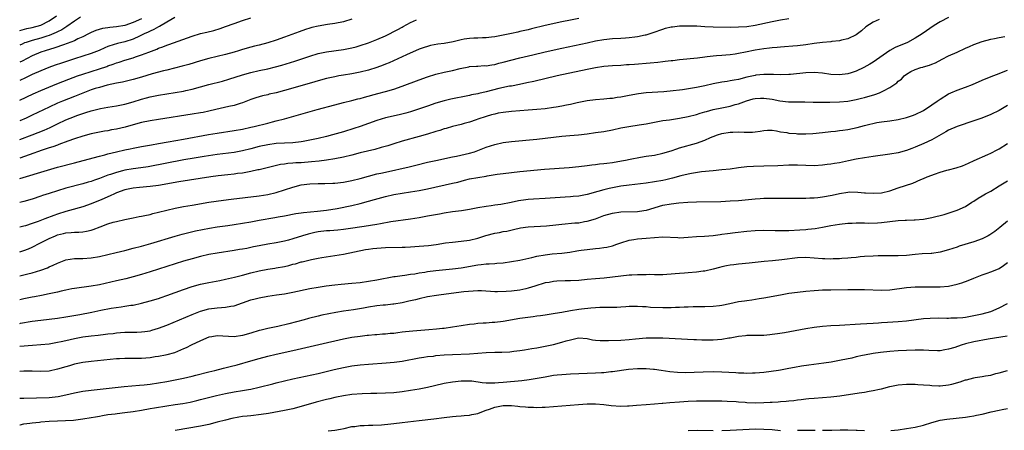
# Model space of a CAD drawing. Units: inches. Extents: x 2553000 to 2556000, y 1515000 to 1518000.
# Drawn here: x 2553000 to 2553234, y 1515899 to 1515996 of the extents above; entities that cross this region are included whole.
import ezdxf

# ---------------------------------------------------------------- set-up
doc = ezdxf.new("R2010")
doc.units = ezdxf.units.IN
doc.header["$MEASUREMENT"] = 0
doc.layers.add('LD25531515_2ft', color=112, linetype='Continuous')

msp = doc.modelspace()

# ---------------------------------------------------------------- linework, layer by layer
at = {"layer": 'LD25531515_2ft'}
for points, elevation in [([(2553000, 1515993.83), (2553001.72, 1515994.28), (2553003, 1515994.53), (2553005, 1515995.1), (2553007, 1515996.11), (2553008.72, 1515997.28)], 9482), ([(2553014.48, 1515997), (2553013, 1515996.02), (2553011.24, 1515994.76), (2553011, 1515994.63), (2553010.01, 1515993.99), (2553009, 1515993.51), (2553008.68, 1515993.32), (2553007, 1515992.64), (2553006.49, 1515992.49), (2553005, 1515992), (2553003, 1515991.46), (2553001.57, 1515991), (2553001.15, 1515990.85), (2553000.56, 1515990.56), (2553000, 1515990.3)], 9484), ([(2553221, 1515996.93), (2553219, 1515995.89), (2553217.52, 1515995), (2553214.69, 1515993), (2553213, 1515991.96), (2553211.23, 1515991), (2553208.24, 1515989.76), (2553207, 1515989.06), (2553203, 1515986.28), (2553202.21, 1515985.79), (2553200.82, 1515985), (2553199, 1515984.15), (2553197.79, 1515983.79), (2553197, 1515983.52), (2553195, 1515983.28), (2553193, 1515983.39), (2553191, 1515983.67), (2553189, 1515983.84), (2553187, 1515983.76), (2553183.39, 1515983.39), (2553183, 1515983.36), (2553181, 1515983.31), (2553179.34, 1515983.34), (2553177.35, 1515983.35), (2553177, 1515983.34), (2553175.16, 1515983.16), (2553175, 1515983.14), (2553173, 1515982.69), (2553171, 1515982.2), (2553169.98, 1515982.02), (2553169, 1515981.82), (2553168.28, 1515981.72), (2553167, 1515981.5), (2553165, 1515981.11), (2553163, 1515980.66), (2553161, 1515980.25), (2553160.08, 1515980.08), (2553157.71, 1515979.71), (2553157, 1515979.64), (2553155.45, 1515979.45), (2553153.25, 1515979.25), (2553149.03, 1515978.97), (2553147.24, 1515978.76), (2553145, 1515978.37), (2553143, 1515977.97), (2553142.15, 1515977.85), (2553141, 1515977.66), (2553140.39, 1515977.61), (2553139, 1515977.47), (2553137, 1515977.32), (2553135, 1515977.06), (2553132.6, 1515976.6), (2553131, 1515976.25), (2553130.07, 1515976.07), (2553129, 1515975.84), (2553127.62, 1515975.62), (2553127, 1515975.5), (2553125, 1515975.21), (2553123, 1515975), (2553121, 1515974.85), (2553117, 1515974.57), (2553115, 1515974.35), (2553113.86, 1515974.14), (2553113, 1515973.95), (2553112.27, 1515973.73), (2553111, 1515973.37), (2553109, 1515972.71), (2553108.59, 1515972.59), (2553107, 1515972.06), (2553105.71, 1515971.71), (2553105, 1515971.49), (2553103, 1515970.97), (2553101.48, 1515970.52), (2553101, 1515970.4), (2553099.93, 1515970.07), (2553099, 1515969.8), (2553097, 1515969.18), (2553095, 1515968.61), (2553091, 1515967.53), (2553089, 1515966.9), (2553087.57, 1515966.43), (2553086.01, 1515966.01), (2553084.45, 1515965.55), (2553081, 1515964.72), (2553079, 1515964.21), (2553077, 1515963.72), (2553075, 1515963.31), (2553073.02, 1515962.98), (2553071.27, 1515962.73), (2553069.45, 1515962.55), (2553067, 1515962.39), (2553065.68, 1515962.32), (2553065, 1515962.25), (2553063.82, 1515962.18), (2553063, 1515962.05), (2553062.08, 1515961.92), (2553060.44, 1515961.56), (2553057, 1515960.72), (2553056.67, 1515960.67), (2553055, 1515960.29), (2553054.16, 1515960.16), (2553053, 1515959.93), (2553051.79, 1515959.79), (2553051, 1515959.67), (2553049.52, 1515959.52), (2553047.25, 1515959.25), (2553045.46, 1515959), (2553037.82, 1515957.82), (2553033, 1515956.99), (2553031, 1515956.69), (2553028.5, 1515956.5), (2553027, 1515956.36), (2553025, 1515955.92), (2553023, 1515955.19), (2553022.55, 1515955), (2553021.5, 1515954.5), (2553021, 1515954.3), (2553020.1, 1515953.9), (2553019, 1515953.43), (2553017.92, 1515953), (2553017, 1515952.59), (2553015, 1515951.86), (2553011.82, 1515951), (2553011, 1515950.79), (2553009, 1515950.17), (2553008.14, 1515949.86), (2553005.98, 1515949), (2553004.39, 1515948.39), (2553003, 1515947.91), (2553001.41, 1515947.41), (2553001, 1515947.3), (2553000, 1515947.06)], 9502), ([(2553036.9, 1515996.9), (2553035, 1515995.76), (2553033.23, 1515994.77), (2553033, 1515994.68), (2553031.92, 1515994.08), (2553031, 1515993.68), (2553030.56, 1515993.44), (2553029.58, 1515993), (2553029, 1515992.71), (2553028.48, 1515992.48), (2553027, 1515991.79), (2553025, 1515991.15), (2553023.27, 1515990.73), (2553023, 1515990.66), (2553022.46, 1515990.46), (2553021, 1515990.01), (2553020.28, 1515989.72), (2553018.94, 1515989.06), (2553017, 1515988.34), (2553015, 1515987.74), (2553013, 1515987.12), (2553009.93, 1515986.07), (2553008.45, 1515985.55), (2553006.93, 1515985), (2553005, 1515984.24), (2553003, 1515983.38), (2553001.4, 1515982.6), (2553000, 1515981.96)], 9488), ([(2553000, 1515977.24), (2553003.24, 1515978.76), (2553005, 1515979.54), (2553008.85, 1515981.15), (2553011.73, 1515982.27), (2553013.72, 1515983), (2553015, 1515983.44), (2553019, 1515984.7), (2553020.72, 1515985.28), (2553021, 1515985.4), (2553022.2, 1515985.8), (2553023, 1515986.13), (2553023.68, 1515986.32), (2553025, 1515986.76), (2553027, 1515987.33), (2553027.52, 1515987.52), (2553029, 1515988), (2553030.7, 1515988.7), (2553032.59, 1515989.41), (2553033, 1515989.6), (2553034.04, 1515989.96), (2553035, 1515990.36), (2553035.48, 1515990.52), (2553041, 1515992.47), (2553043, 1515993.07), (2553044.56, 1515993.44), (2553046.16, 1515993.84), (2553047.7, 1515994.3), (2553049, 1515994.75), (2553051, 1515995.51), (2553053, 1515996.23), (2553055, 1515996.86)], 9490), ([(2553000, 1515958.65), (2553006.63, 1515960.63), (2553009, 1515961.29), (2553013, 1515962.37), (2553017.51, 1515963.51), (2553019, 1515963.92), (2553020.24, 1515964.24), (2553021, 1515964.46), (2553023, 1515964.97), (2553025, 1515965.44), (2553026.3, 1515965.7), (2553027, 1515965.87), (2553029, 1515966.25), (2553031.34, 1515966.66), (2553033, 1515966.93), (2553035.33, 1515967.33), (2553039, 1515968), (2553044.94, 1515969.06), (2553047, 1515969.4), (2553051, 1515970.02), (2553053, 1515970.39), (2553055, 1515970.81), (2553055.81, 1515971), (2553059, 1515971.81), (2553060.12, 1515972.12), (2553061, 1515972.32), (2553063, 1515972.85), (2553070.78, 1515975), (2553075, 1515976.15), (2553077, 1515976.66), (2553079, 1515977.15), (2553080.46, 1515977.54), (2553081, 1515977.67), (2553082.03, 1515977.97), (2553085.2, 1515978.8), (2553087, 1515979.28), (2553089, 1515979.89), (2553091, 1515980.58), (2553095, 1515982.1), (2553097, 1515982.81), (2553099, 1515983.42), (2553101, 1515983.88), (2553103, 1515984.31), (2553104.75, 1515984.75), (2553106.83, 1515985.17), (2553107, 1515985.22), (2553108.66, 1515985.34), (2553109, 1515985.35), (2553110.53, 1515985.47), (2553111, 1515985.43), (2553112.31, 1515985.69), (2553113, 1515985.76), (2553113.98, 1515986.02), (2553115, 1515986.25), (2553119, 1515987.31), (2553122.06, 1515988.06), (2553125, 1515988.72), (2553129, 1515989.61), (2553135, 1515990.91), (2553137, 1515991.33), (2553139, 1515991.68), (2553141, 1515991.88), (2553143, 1515992.01), (2553144.1, 1515992.1), (2553145, 1515992.16), (2553146.34, 1515992.34), (2553147, 1515992.4), (2553148.78, 1515992.78), (2553149, 1515992.81), (2553150.67, 1515993.33), (2553153, 1515994.16), (2553153.66, 1515994.34), (2553155, 1515994.67), (2553155.29, 1515994.71), (2553157, 1515994.91), (2553159, 1515994.96), (2553161.1, 1515994.9), (2553163, 1515994.79), (2553165, 1515994.71), (2553169, 1515994.65), (2553171, 1515994.66), (2553173, 1515994.78), (2553175, 1515995.1), (2553179, 1515995.98), (2553181, 1515996.36), (2553183, 1515996.69)], 9498), ([(2553133, 1515996.69), (2553131, 1515996.29), (2553129, 1515995.87), (2553125, 1515994.97), (2553121.79, 1515994.21), (2553121, 1515994.01), (2553120.16, 1515993.84), (2553119, 1515993.55), (2553118.54, 1515993.46), (2553117, 1515993.1), (2553115, 1515992.68), (2553113, 1515992.29), (2553112.22, 1515992.22), (2553111, 1515992.06), (2553110.09, 1515992.09), (2553109, 1515992.03), (2553108.02, 1515992.02), (2553107, 1515991.95), (2553105.73, 1515991.73), (2553105, 1515991.63), (2553103.16, 1515991.16), (2553101, 1515990.74), (2553099.45, 1515990.55), (2553097.76, 1515990.24), (2553097, 1515990.05), (2553096.21, 1515989.79), (2553095, 1515989.34), (2553092.02, 1515988.02), (2553087.87, 1515986.13), (2553087, 1515985.78), (2553086.45, 1515985.55), (2553084.98, 1515985.02), (2553083, 1515984.39), (2553081, 1515983.91), (2553079, 1515983.54), (2553077, 1515983.21), (2553075.89, 1515983), (2553075, 1515982.82), (2553073, 1515982.37), (2553071, 1515981.84), (2553069.39, 1515981.39), (2553063, 1515979.56), (2553061, 1515979.01), (2553059.36, 1515978.64), (2553059, 1515978.54), (2553057.74, 1515978.26), (2553057, 1515978.06), (2553056.2, 1515977.8), (2553055, 1515977.39), (2553053, 1515976.62), (2553052.48, 1515976.48), (2553051, 1515976.02), (2553049.73, 1515975.73), (2553046.66, 1515975), (2553045, 1515974.62), (2553043.66, 1515974.34), (2553043, 1515974.22), (2553041, 1515973.89), (2553033, 1515972.66), (2553031, 1515972.33), (2553029, 1515971.92), (2553027.56, 1515971.56), (2553025.13, 1515970.87), (2553023, 1515970.36), (2553021.84, 1515970.16), (2553021, 1515969.99), (2553020.14, 1515969.86), (2553019, 1515969.65), (2553017, 1515969.23), (2553015, 1515968.67), (2553013, 1515968.02), (2553011.49, 1515967.49), (2553009.32, 1515966.68), (2553009, 1515966.58), (2553007.86, 1515966.14), (2553007, 1515965.88), (2553005.33, 1515965.33), (2553002.28, 1515964.28), (2553000, 1515963.47)], 9496), ([(2553029, 1515996.59), (2553027, 1515995.7), (2553025, 1515995.04), (2553023, 1515994.69), (2553021.44, 1515994.56), (2553021, 1515994.48), (2553019.69, 1515994.31), (2553018.15, 1515993.85), (2553017, 1515993.35), (2553016.35, 1515993), (2553015, 1515992.32), (2553013.8, 1515991.8), (2553013, 1515991.4), (2553011.29, 1515990.71), (2553010.42, 1515990.42), (2553008.34, 1515989.66), (2553006.07, 1515989), (2553005, 1515988.64), (2553003, 1515987.83), (2553000.56, 1515986.56), (2553000, 1515986.26)], 9486), ([(2553079, 1515996.48), (2553077, 1515995.89), (2553075, 1515995.47), (2553073.23, 1515995.23), (2553071, 1515994.87), (2553069.5, 1515994.5), (2553069, 1515994.36), (2553067.96, 1515994.04), (2553066.48, 1515993.52), (2553063, 1515992.23), (2553061, 1515991.51), (2553059, 1515990.87), (2553057, 1515990.36), (2553055.89, 1515990.11), (2553055, 1515989.89), (2553053, 1515989.32), (2553052.03, 1515989), (2553051, 1515988.69), (2553049, 1515988.13), (2553045, 1515987.13), (2553043, 1515986.58), (2553040.23, 1515985.77), (2553038.67, 1515985.33), (2553035, 1515984.39), (2553034.21, 1515984.21), (2553031.48, 1515983.48), (2553029, 1515982.75), (2553027, 1515982.19), (2553024.44, 1515981.56), (2553023, 1515981.28), (2553020.78, 1515980.78), (2553019, 1515980.3), (2553017.99, 1515979.99), (2553017, 1515979.67), (2553015, 1515978.95), (2553013, 1515978.16), (2553010.18, 1515977), (2553009, 1515976.5), (2553007, 1515975.61), (2553003, 1515973.66), (2553001.55, 1515973), (2553000, 1515972.36)], 9492), ([(2553204.43, 1515996.43), (2553203, 1515995.82), (2553201.33, 1515994.67), (2553200.25, 1515993.75), (2553199.33, 1515993), (2553199, 1515992.77), (2553197, 1515991.81), (2553195.49, 1515991.49), (2553195, 1515991.36), (2553193.19, 1515991.19), (2553193, 1515991.16), (2553190.99, 1515990.99), (2553189, 1515990.72), (2553187, 1515990.41), (2553185, 1515990.17), (2553183.94, 1515990.06), (2553181.97, 1515989.97), (2553181, 1515989.86), (2553180.24, 1515989.76), (2553179, 1515989.69), (2553178.4, 1515989.6), (2553177, 1515989.48), (2553175, 1515989.17), (2553172.65, 1515988.65), (2553171, 1515988.31), (2553170.19, 1515988.19), (2553169, 1515988.05), (2553167.95, 1515987.95), (2553167, 1515987.91), (2553165.77, 1515987.77), (2553165, 1515987.72), (2553163.52, 1515987.52), (2553163, 1515987.48), (2553161.25, 1515987.25), (2553157, 1515986.85), (2553155.36, 1515986.64), (2553155, 1515986.61), (2553153.59, 1515986.41), (2553153, 1515986.36), (2553151.79, 1515986.21), (2553149.95, 1515986.05), (2553146.23, 1515985.77), (2553145, 1515985.65), (2553144.38, 1515985.62), (2553143, 1515985.49), (2553141, 1515985.38), (2553139, 1515985.24), (2553137, 1515984.97), (2553135, 1515984.58), (2553127.87, 1515983), (2553122.29, 1515981.71), (2553120.65, 1515981.35), (2553118.93, 1515981), (2553117, 1515980.62), (2553116.56, 1515980.56), (2553114.02, 1515980.02), (2553111, 1515979.25), (2553109.19, 1515978.81), (2553109, 1515978.76), (2553107.51, 1515978.49), (2553107, 1515978.34), (2553105.84, 1515978.16), (2553105, 1515977.96), (2553104.18, 1515977.82), (2553102.54, 1515977.46), (2553101, 1515977.08), (2553099, 1515976.5), (2553097, 1515975.83), (2553094.65, 1515975), (2553093, 1515974.47), (2553091.87, 1515974.13), (2553090.26, 1515973.74), (2553087, 1515973.04), (2553085, 1515972.44), (2553083, 1515971.69), (2553081.03, 1515970.97), (2553079.51, 1515970.49), (2553077, 1515969.74), (2553074.41, 1515969), (2553073, 1515968.64), (2553071, 1515968.17), (2553069, 1515967.73), (2553067.44, 1515967.44), (2553067, 1515967.35), (2553065, 1515967.1), (2553061, 1515966.91), (2553059, 1515966.65), (2553057, 1515966.2), (2553055, 1515965.69), (2553053, 1515965.19), (2553051, 1515964.82), (2553047, 1515964.36), (2553043.88, 1515963.88), (2553041.48, 1515963.48), (2553039.05, 1515963.05), (2553030.57, 1515961.43), (2553028.85, 1515961.15), (2553027, 1515960.89), (2553025, 1515960.57), (2553024.42, 1515960.42), (2553023, 1515960.09), (2553021.58, 1515959.58), (2553021, 1515959.39), (2553019, 1515958.6), (2553017.8, 1515958.2), (2553017, 1515957.91), (2553016.28, 1515957.73), (2553015, 1515957.35), (2553011, 1515956.31), (2553009, 1515955.73), (2553007, 1515955.08), (2553005.44, 1515954.56), (2553005, 1515954.39), (2553003, 1515953.73), (2553001, 1515953.17), (2553000, 1515952.93)], 9500), ([(2553000, 1515967.91), (2553002.98, 1515969.02), (2553004.43, 1515969.57), (2553005.85, 1515970.15), (2553007.23, 1515970.77), (2553009, 1515971.64), (2553011, 1515972.58), (2553013, 1515973.39), (2553013.62, 1515973.62), (2553015, 1515974.09), (2553015.71, 1515974.29), (2553017, 1515974.71), (2553019.25, 1515975.25), (2553021, 1515975.57), (2553023, 1515975.91), (2553025, 1515976.32), (2553027, 1515976.88), (2553029, 1515977.49), (2553030.2, 1515977.8), (2553031, 1515978.04), (2553031.81, 1515978.19), (2553033, 1515978.45), (2553035, 1515978.77), (2553037, 1515979.05), (2553039, 1515979.39), (2553039.52, 1515979.52), (2553041, 1515979.84), (2553045, 1515980.95), (2553048.22, 1515981.78), (2553049.77, 1515982.23), (2553053, 1515983.29), (2553055, 1515983.87), (2553057, 1515984.31), (2553059, 1515984.72), (2553060.83, 1515985.17), (2553062.39, 1515985.61), (2553065.46, 1515986.54), (2553066.89, 1515987), (2553069, 1515987.71), (2553071, 1515988.34), (2553073, 1515988.78), (2553077, 1515989.27), (2553079, 1515989.67), (2553080.05, 1515989.95), (2553081, 1515990.24), (2553083, 1515990.91), (2553085, 1515991.67), (2553087, 1515992.56), (2553089.94, 1515994.06), (2553091, 1515994.65), (2553091.23, 1515994.77), (2553093, 1515995.73), (2553094.39, 1515996.39)], 9494), ([(2553000, 1515941.19), (2553001, 1515941.47), (2553002.1, 1515941.9), (2553003, 1515942.29), (2553003.48, 1515942.52), (2553004.35, 1515943), (2553007, 1515944.35), (2553008.48, 1515945), (2553009, 1515945.2), (2553010.46, 1515945.54), (2553011, 1515945.68), (2553012.22, 1515945.78), (2553013, 1515945.87), (2553014.1, 1515945.9), (2553015, 1515945.98), (2553015.9, 1515946.1), (2553017, 1515946.36), (2553017.51, 1515946.49), (2553019.14, 1515947.14), (2553021, 1515947.82), (2553022.23, 1515948.23), (2553023, 1515948.44), (2553025, 1515948.89), (2553027, 1515949.26), (2553028.43, 1515949.57), (2553029, 1515949.65), (2553029.8, 1515949.8), (2553031, 1515950.09), (2553031.71, 1515950.29), (2553033, 1515950.59), (2553035, 1515951.11), (2553037, 1515951.57), (2553039, 1515951.96), (2553041, 1515952.31), (2553045, 1515952.99), (2553046.74, 1515953.26), (2553048.49, 1515953.51), (2553050.27, 1515953.73), (2553057, 1515954.47), (2553059, 1515954.8), (2553061, 1515955.32), (2553065, 1515956.57), (2553067, 1515957.11), (2553069, 1515957.38), (2553071, 1515957.41), (2553072.59, 1515957.41), (2553074.51, 1515957.49), (2553075, 1515957.54), (2553077, 1515957.78), (2553079, 1515958.14), (2553081, 1515958.64), (2553083, 1515959.22), (2553085, 1515959.72), (2553085.9, 1515959.9), (2553087, 1515960.15), (2553092.62, 1515961.38), (2553094.24, 1515961.76), (2553097, 1515962.47), (2553099, 1515962.92), (2553103, 1515963.76), (2553103.94, 1515963.94), (2553107, 1515964.65), (2553108.16, 1515965), (2553109, 1515965.28), (2553111, 1515966.04), (2553113, 1515966.7), (2553115, 1515967.15), (2553117, 1515967.42), (2553123, 1515967.97), (2553125, 1515968.2), (2553129, 1515968.68), (2553130.86, 1515968.86), (2553132.96, 1515969.04), (2553135, 1515969.28), (2553137, 1515969.54), (2553139, 1515969.82), (2553141, 1515970.21), (2553143, 1515970.64), (2553144.95, 1515971), (2553147.37, 1515971.37), (2553149, 1515971.65), (2553151, 1515972.03), (2553153, 1515972.38), (2553154.61, 1515972.61), (2553156.96, 1515972.96), (2553159, 1515973.35), (2553161, 1515973.87), (2553161.86, 1515974.14), (2553163, 1515974.45), (2553163.42, 1515974.58), (2553165, 1515975), (2553167, 1515975.46), (2553169, 1515975.86), (2553170.2, 1515976.2), (2553171, 1515976.39), (2553172.9, 1515977.1), (2553174.46, 1515977.54), (2553175, 1515977.65), (2553176.25, 1515977.75), (2553177, 1515977.76), (2553179, 1515977.52), (2553180.87, 1515977.13), (2553182.88, 1515976.88), (2553183, 1515976.85), (2553184.84, 1515976.84), (2553185, 1515976.82), (2553186.82, 1515976.82), (2553188.76, 1515976.76), (2553190.74, 1515976.74), (2553192.75, 1515976.75), (2553195, 1515976.84), (2553197, 1515977.05), (2553199, 1515977.42), (2553200.25, 1515977.75), (2553201, 1515977.92), (2553203.4, 1515978.6), (2553204.51, 1515979), (2553205, 1515979.2), (2553205.47, 1515979.47), (2553207, 1515980.24), (2553208.64, 1515981.36), (2553209, 1515981.74), (2553209.75, 1515982.25), (2553210.42, 1515983), (2553211, 1515983.47), (2553212.03, 1515984.03), (2553213, 1515984.53), (2553214.35, 1515985), (2553214.88, 1515985.12), (2553215, 1515985.16), (2553216.46, 1515985.54), (2553217, 1515985.79), (2553217.86, 1515986.14), (2553219.42, 1515987), (2553221, 1515987.77), (2553223, 1515988.7), (2553225, 1515989.6), (2553225.99, 1515990.01), (2553227, 1515990.45), (2553229, 1515991.17), (2553231, 1515991.74), (2553231.94, 1515991.94), (2553233, 1515992.19), (2553234.4, 1515992.4)], 9504), ([(2553000, 1515935.49), (2553001, 1515935.7), (2553001.95, 1515935.95), (2553003, 1515936.19), (2553005, 1515936.81), (2553006.58, 1515937.42), (2553007, 1515937.62), (2553007.97, 1515938.03), (2553009, 1515938.53), (2553011, 1515939.29), (2553013, 1515939.6), (2553013.59, 1515939.59), (2553015, 1515939.62), (2553017, 1515939.73), (2553019, 1515940.07), (2553021, 1515940.53), (2553022.97, 1515941), (2553025, 1515941.5), (2553027, 1515942.03), (2553029, 1515942.57), (2553031.19, 1515943.19), (2553037, 1515944.92), (2553038.62, 1515945.38), (2553040.22, 1515945.78), (2553041.84, 1515946.16), (2553043.48, 1515946.52), (2553045.15, 1515946.85), (2553047, 1515947.16), (2553049.48, 1515947.48), (2553051, 1515947.65), (2553053, 1515947.97), (2553055, 1515948.36), (2553057, 1515948.73), (2553060.67, 1515949.33), (2553061.5, 1515949.5), (2553063, 1515949.78), (2553065.73, 1515950.27), (2553067, 1515950.44), (2553067.49, 1515950.51), (2553070.83, 1515950.83), (2553073, 1515951.08), (2553075.51, 1515951.51), (2553079, 1515952.23), (2553081, 1515952.69), (2553083, 1515953.22), (2553084.4, 1515953.6), (2553087, 1515954.36), (2553089, 1515954.84), (2553091, 1515955.16), (2553093, 1515955.45), (2553095, 1515955.78), (2553097, 1515956.17), (2553103, 1515957.5), (2553104.21, 1515957.79), (2553105, 1515958.01), (2553105.8, 1515958.2), (2553107, 1515958.51), (2553109, 1515958.88), (2553111, 1515959.18), (2553111.23, 1515959.23), (2553113.62, 1515959.62), (2553115, 1515959.83), (2553117, 1515960.09), (2553119, 1515960.3), (2553124.84, 1515960.84), (2553130.74, 1515961.26), (2553133, 1515961.45), (2553135, 1515961.68), (2553136.15, 1515961.85), (2553137, 1515961.94), (2553137.92, 1515962.08), (2553139, 1515962.18), (2553139.7, 1515962.3), (2553141, 1515962.45), (2553143.17, 1515962.83), (2553144.09, 1515963), (2553145.24, 1515963.24), (2553147.69, 1515963.69), (2553149, 1515963.91), (2553151, 1515964.2), (2553153, 1515964.61), (2553155, 1515965.24), (2553156.3, 1515965.7), (2553157, 1515965.91), (2553161, 1515967.02), (2553163, 1515967.76), (2553164.38, 1515968.38), (2553165, 1515968.63), (2553166.04, 1515969), (2553167, 1515969.3), (2553169, 1515969.63), (2553169.67, 1515969.67), (2553171, 1515969.71), (2553172.35, 1515969.65), (2553173, 1515969.67), (2553174.33, 1515969.67), (2553175, 1515969.76), (2553176.13, 1515969.87), (2553177, 1515970.05), (2553177.9, 1515970.1), (2553179, 1515970.11), (2553180.02, 1515969.98), (2553181, 1515969.75), (2553182.47, 1515969.53), (2553183, 1515969.4), (2553184.71, 1515969.29), (2553185, 1515969.26), (2553187, 1515969.26), (2553188.67, 1515969.33), (2553191, 1515969.55), (2553193, 1515969.77), (2553194.08, 1515969.92), (2553195, 1515970), (2553195.85, 1515970.15), (2553197, 1515970.31), (2553199.23, 1515970.77), (2553201, 1515971.21), (2553201.31, 1515971.31), (2553203.92, 1515971.92), (2553205, 1515972.11), (2553207, 1515972.37), (2553209, 1515972.66), (2553211, 1515973.12), (2553212.4, 1515973.6), (2553213, 1515973.82), (2553215, 1515974.82), (2553217, 1515976.11), (2553218.25, 1515977), (2553219, 1515977.52), (2553221, 1515978.75), (2553221.54, 1515979), (2553223, 1515979.65), (2553225, 1515980.38), (2553226.64, 1515981), (2553229, 1515982.02), (2553231.12, 1515982.88), (2553233, 1515983.59), (2553233.97, 1515983.97), (2553235, 1515984.42)], 9506), ([(2553235, 1515976.01), (2553233, 1515974.82), (2553231, 1515973.82), (2553228.92, 1515973), (2553227, 1515972.32), (2553223, 1515970.97), (2553221, 1515970.12), (2553220.31, 1515969.69), (2553217, 1515967.8), (2553215.06, 1515966.94), (2553213, 1515966.07), (2553212.22, 1515965.78), (2553211, 1515965.29), (2553209, 1515964.73), (2553207, 1515964.39), (2553203, 1515963.86), (2553201, 1515963.55), (2553199, 1515963.2), (2553197.18, 1515962.82), (2553195, 1515962.39), (2553193.81, 1515962.19), (2553193, 1515962.03), (2553192.08, 1515961.92), (2553191, 1515961.76), (2553189, 1515961.63), (2553187, 1515961.68), (2553185, 1515961.77), (2553183, 1515961.77), (2553180.33, 1515961.67), (2553177, 1515961.52), (2553174.54, 1515961.46), (2553173, 1515961.4), (2553171, 1515961.19), (2553169, 1515960.87), (2553167, 1515960.65), (2553165, 1515960.48), (2553162.19, 1515960.19), (2553159.84, 1515959.84), (2553159, 1515959.67), (2553157.25, 1515959.25), (2553155.3, 1515958.7), (2553153.69, 1515958.31), (2553153, 1515958.17), (2553151, 1515957.81), (2553149, 1515957.54), (2553145, 1515957.07), (2553143, 1515956.78), (2553141, 1515956.43), (2553140.23, 1515956.23), (2553139, 1515955.95), (2553137.52, 1515955.52), (2553135, 1515954.83), (2553133, 1515954.46), (2553131.65, 1515954.35), (2553131, 1515954.26), (2553129.79, 1515954.21), (2553125, 1515953.86), (2553122.26, 1515953.74), (2553121, 1515953.66), (2553120.42, 1515953.58), (2553118.7, 1515953.3), (2553116.89, 1515952.89), (2553114.47, 1515952.47), (2553113, 1515952.27), (2553112.13, 1515952.13), (2553111, 1515951.99), (2553109, 1515951.62), (2553107, 1515951.23), (2553105.07, 1515950.93), (2553103, 1515950.68), (2553101, 1515950.4), (2553099.84, 1515950.16), (2553097, 1515949.64), (2553095, 1515949.29), (2553093, 1515948.96), (2553088.3, 1515948.3), (2553085.87, 1515947.87), (2553085, 1515947.69), (2553083.43, 1515947.43), (2553083, 1515947.34), (2553079.22, 1515946.78), (2553077, 1515946.48), (2553075.65, 1515946.35), (2553073.8, 1515946.2), (2553073, 1515946.15), (2553071, 1515945.91), (2553070.23, 1515945.77), (2553068.6, 1515945.4), (2553067.25, 1515945), (2553065, 1515944.28), (2553063.98, 1515943.98), (2553063, 1515943.72), (2553061, 1515943.31), (2553059, 1515942.98), (2553057, 1515942.63), (2553055.64, 1515942.36), (2553054.02, 1515942.02), (2553053, 1515941.83), (2553052.28, 1515941.72), (2553051, 1515941.49), (2553047, 1515940.9), (2553045, 1515940.52), (2553043, 1515940.07), (2553041, 1515939.56), (2553039, 1515938.99), (2553031, 1515936.44), (2553029, 1515935.81), (2553027, 1515935.23), (2553025.22, 1515934.78), (2553023, 1515934.29), (2553019, 1515933.36), (2553016.99, 1515932.99), (2553013, 1515932.48), (2553012.37, 1515932.37), (2553011, 1515932.1), (2553009.85, 1515931.85), (2553009, 1515931.63), (2553007, 1515931.17), (2553005.2, 1515930.8), (2553003.52, 1515930.48), (2553003, 1515930.4), (2553001, 1515930.01), (2553000, 1515929.78)], 9508), ([(2553000, 1515924.16), (2553000.2, 1515924.2), (2553003, 1515924.67), (2553005, 1515924.93), (2553007, 1515925.15), (2553009, 1515925.4), (2553011, 1515925.7), (2553014.28, 1515926.28), (2553017.16, 1515926.84), (2553019.28, 1515927.28), (2553021.76, 1515927.76), (2553024.12, 1515928.12), (2553025, 1515928.23), (2553026.47, 1515928.47), (2553027, 1515928.54), (2553029, 1515928.98), (2553031, 1515929.53), (2553033, 1515930.13), (2553033.65, 1515930.35), (2553035, 1515930.78), (2553037, 1515931.48), (2553039, 1515932.23), (2553041, 1515932.95), (2553043, 1515933.53), (2553045, 1515933.93), (2553047.63, 1515934.37), (2553049, 1515934.65), (2553051.14, 1515935.14), (2553053, 1515935.62), (2553055, 1515936.16), (2553057, 1515936.67), (2553059, 1515937.07), (2553060.66, 1515937.34), (2553061, 1515937.38), (2553063, 1515937.74), (2553064.03, 1515937.97), (2553065, 1515938.22), (2553065.64, 1515938.36), (2553067, 1515938.78), (2553067.18, 1515938.82), (2553069.4, 1515939.4), (2553071, 1515939.71), (2553071.86, 1515939.86), (2553075, 1515940.31), (2553077, 1515940.64), (2553082.27, 1515941.73), (2553083, 1515941.85), (2553084.02, 1515941.98), (2553085, 1515942.08), (2553087, 1515942.19), (2553091, 1515942.27), (2553091.71, 1515942.29), (2553093, 1515942.35), (2553095, 1515942.5), (2553097.27, 1515942.73), (2553099.04, 1515942.96), (2553101.29, 1515943.29), (2553103, 1515943.5), (2553105, 1515943.7), (2553107, 1515943.99), (2553109, 1515944.47), (2553110.92, 1515945.08), (2553113, 1515945.62), (2553114.18, 1515945.82), (2553115, 1515945.99), (2553115.87, 1515946.13), (2553117.5, 1515946.5), (2553119.12, 1515946.88), (2553121, 1515947.16), (2553125.36, 1515947.36), (2553127.58, 1515947.58), (2553129, 1515947.77), (2553132.07, 1515948.07), (2553133, 1515948.12), (2553134.37, 1515948.37), (2553135, 1515948.45), (2553137, 1515949.07), (2553139, 1515949.79), (2553141, 1515950.4), (2553143, 1515950.7), (2553147, 1515950.77), (2553148.49, 1515951), (2553149, 1515951.08), (2553149.11, 1515951.11), (2553153, 1515952.25), (2553155, 1515952.64), (2553156.84, 1515952.84), (2553158.97, 1515952.97), (2553161, 1515953.04), (2553166.83, 1515953.17), (2553169, 1515953.28), (2553171, 1515953.43), (2553175, 1515953.82), (2553176.12, 1515953.88), (2553177, 1515953.94), (2553179, 1515953.98), (2553183, 1515953.94), (2553184.05, 1515953.95), (2553185, 1515953.93), (2553186.06, 1515953.94), (2553187, 1515953.92), (2553188.01, 1515953.99), (2553189, 1515954), (2553189.88, 1515954.12), (2553191, 1515954.24), (2553193.3, 1515954.7), (2553195, 1515955.09), (2553197, 1515955.39), (2553197.42, 1515955.42), (2553199.4, 1515955.4), (2553201, 1515955.25), (2553201.25, 1515955.25), (2553203, 1515955.11), (2553205, 1515955.23), (2553207, 1515955.7), (2553209, 1515956.4), (2553212.47, 1515957.53), (2553214.35, 1515958.35), (2553215, 1515958.61), (2553215.89, 1515959), (2553217, 1515959.45), (2553217.66, 1515959.66), (2553219, 1515960.16), (2553220.59, 1515960.59), (2553221, 1515960.72), (2553222.81, 1515961.19), (2553224.33, 1515961.67), (2553225, 1515961.98), (2553225.72, 1515962.28), (2553227.08, 1515962.92), (2553230.34, 1515964.34), (2553231, 1515964.64), (2553232.54, 1515965.46), (2553233, 1515965.69), (2553235, 1515966.97)], 9510), ([(2553000, 1515918.74), (2553003.03, 1515919.03), (2553005, 1515919.16), (2553007, 1515919.34), (2553009, 1515919.67), (2553009.85, 1515919.85), (2553011, 1515920.14), (2553013, 1515920.6), (2553015, 1515920.95), (2553017, 1515921.19), (2553018.64, 1515921.36), (2553020.42, 1515921.58), (2553021, 1515921.67), (2553022.2, 1515921.8), (2553023, 1515921.91), (2553024.02, 1515921.98), (2553025, 1515922.07), (2553025.93, 1515922.07), (2553027, 1515922.1), (2553027.9, 1515922.1), (2553029, 1515922.15), (2553029.76, 1515922.24), (2553031, 1515922.42), (2553031.46, 1515922.54), (2553033, 1515923), (2553035, 1515923.78), (2553041, 1515926.29), (2553043, 1515927.06), (2553045, 1515927.62), (2553047, 1515927.9), (2553047.99, 1515927.99), (2553049, 1515928.03), (2553050.26, 1515928.26), (2553051, 1515928.34), (2553055, 1515929.74), (2553055.98, 1515930.02), (2553057, 1515930.28), (2553059, 1515930.65), (2553061.07, 1515930.93), (2553063, 1515931.24), (2553065, 1515931.62), (2553069, 1515932.43), (2553071, 1515932.81), (2553072.88, 1515933.12), (2553075, 1515933.38), (2553076.47, 1515933.53), (2553079, 1515933.73), (2553081, 1515933.93), (2553083, 1515934.2), (2553085, 1515934.54), (2553089, 1515935.29), (2553089.33, 1515935.32), (2553091, 1515935.59), (2553091.65, 1515935.65), (2553093, 1515935.87), (2553093.99, 1515935.99), (2553095, 1515936.17), (2553096.37, 1515936.37), (2553097, 1515936.48), (2553099, 1515936.75), (2553103, 1515937.15), (2553105, 1515937.42), (2553109, 1515938.11), (2553109.82, 1515938.18), (2553111, 1515938.33), (2553111.66, 1515938.34), (2553113, 1515938.45), (2553113.54, 1515938.46), (2553115, 1515938.59), (2553117, 1515938.86), (2553119, 1515939.22), (2553121.87, 1515939.87), (2553123, 1515940.15), (2553125, 1515940.51), (2553126.7, 1515940.7), (2553129, 1515940.87), (2553130.88, 1515941.12), (2553132.56, 1515941.44), (2553133, 1515941.5), (2553133.56, 1515941.56), (2553135, 1515941.77), (2553137, 1515941.95), (2553137.95, 1515942.05), (2553139, 1515942.19), (2553139.69, 1515942.31), (2553141, 1515942.64), (2553142.09, 1515943), (2553143, 1515943.33), (2553145, 1515943.96), (2553146.11, 1515944.11), (2553147, 1515944.25), (2553149, 1515944.41), (2553151, 1515944.63), (2553153, 1515944.75), (2553156.58, 1515944.58), (2553157, 1515944.54), (2553159, 1515944.65), (2553161, 1515944.82), (2553162.92, 1515944.92), (2553165, 1515945.09), (2553166.67, 1515945.33), (2553167, 1515945.36), (2553168.42, 1515945.58), (2553170.2, 1515945.8), (2553173, 1515946.1), (2553175, 1515946.25), (2553177, 1515946.31), (2553179.73, 1515946.27), (2553181, 1515946.23), (2553183, 1515946.23), (2553185.62, 1515946.38), (2553187, 1515946.51), (2553187.46, 1515946.54), (2553189.25, 1515946.75), (2553191, 1515947.04), (2553193, 1515947.42), (2553195, 1515947.76), (2553197, 1515947.99), (2553198.02, 1515948.02), (2553199, 1515948.09), (2553200.05, 1515948.05), (2553201, 1515948.09), (2553202.04, 1515948.04), (2553204.1, 1515948.1), (2553205, 1515948.16), (2553207, 1515948.4), (2553209, 1515948.61), (2553210.69, 1515948.69), (2553211, 1515948.69), (2553212.77, 1515948.77), (2553213, 1515948.76), (2553215, 1515948.97), (2553217, 1515949.34), (2553219.9, 1515950.1), (2553222.8, 1515951), (2553223, 1515951.08), (2553225, 1515952), (2553226.53, 1515953), (2553227, 1515953.27), (2553228.05, 1515953.95), (2553229, 1515954.51), (2553229.8, 1515955), (2553231, 1515955.64), (2553233, 1515956.86), (2553235, 1515958.1)], 9512), ([(2553235, 1515948.51), (2553233.17, 1515947), (2553231.95, 1515946.05), (2553231, 1515945.35), (2553230.79, 1515945.21), (2553230.41, 1515945), (2553229, 1515944.28), (2553227, 1515943.56), (2553223.48, 1515942.52), (2553223, 1515942.33), (2553221.97, 1515941.97), (2553221, 1515941.66), (2553219, 1515941.07), (2553217, 1515940.8), (2553216.8, 1515940.8), (2553214.7, 1515940.7), (2553213, 1515940.56), (2553211, 1515940.35), (2553209, 1515940.22), (2553208.2, 1515940.2), (2553206.2, 1515940.2), (2553205, 1515940.23), (2553204.2, 1515940.2), (2553203, 1515940.19), (2553201, 1515940.04), (2553199.96, 1515939.96), (2553199, 1515939.86), (2553197.77, 1515939.77), (2553197, 1515939.69), (2553195.6, 1515939.6), (2553195, 1515939.54), (2553193.5, 1515939.5), (2553193, 1515939.46), (2553191.53, 1515939.53), (2553191, 1515939.54), (2553189, 1515939.71), (2553187, 1515939.81), (2553185, 1515939.73), (2553181.29, 1515939.29), (2553179.06, 1515939.06), (2553177.11, 1515938.89), (2553173.52, 1515938.48), (2553171, 1515938.25), (2553169.88, 1515938.12), (2553169, 1515938), (2553168.14, 1515937.86), (2553167, 1515937.59), (2553166.51, 1515937.49), (2553165, 1515937.06), (2553163, 1515936.58), (2553162.56, 1515936.56), (2553161, 1515936.37), (2553159, 1515936.23), (2553158.14, 1515936.14), (2553157, 1515936.06), (2553155.95, 1515935.95), (2553153, 1515935.73), (2553151.73, 1515935.73), (2553151, 1515935.68), (2553149.76, 1515935.76), (2553149, 1515935.71), (2553147.75, 1515935.75), (2553147, 1515935.7), (2553145.66, 1515935.66), (2553145, 1515935.62), (2553143, 1515935.41), (2553141, 1515935.15), (2553139.06, 1515934.94), (2553137, 1515934.79), (2553135, 1515934.62), (2553133, 1515934.41), (2553131, 1515934.27), (2553129.73, 1515934.27), (2553127.79, 1515934.21), (2553127, 1515934.14), (2553125.93, 1515933.93), (2553125, 1515933.78), (2553122.58, 1515933), (2553121, 1515932.51), (2553120.41, 1515932.41), (2553119, 1515932.09), (2553117, 1515931.86), (2553115.75, 1515931.75), (2553113.68, 1515931.68), (2553113, 1515931.7), (2553109.9, 1515931.9), (2553109, 1515931.91), (2553107.86, 1515931.86), (2553105.64, 1515931.64), (2553100.28, 1515931), (2553099.16, 1515930.84), (2553097, 1515930.46), (2553095, 1515930.03), (2553094.19, 1515929.81), (2553093, 1515929.55), (2553092.57, 1515929.43), (2553091, 1515929.1), (2553089, 1515928.74), (2553088.73, 1515928.73), (2553087, 1515928.53), (2553086.49, 1515928.49), (2553085, 1515928.31), (2553083, 1515928), (2553081.79, 1515927.79), (2553079.41, 1515927.41), (2553077, 1515927.07), (2553075.22, 1515926.78), (2553073.54, 1515926.46), (2553071.9, 1515926.1), (2553071, 1515925.88), (2553068.7, 1515925.3), (2553067.65, 1515925), (2553064.05, 1515924.05), (2553061.45, 1515923.45), (2553059.05, 1515922.95), (2553057.44, 1515922.56), (2553057, 1515922.45), (2553055, 1515921.84), (2553053, 1515921.28), (2553051, 1515921.01), (2553047, 1515921.21), (2553045.72, 1515921), (2553045, 1515920.87), (2553043, 1515920.06), (2553040.82, 1515919), (2553039.62, 1515918.38), (2553039, 1515918.11), (2553037.51, 1515917.51), (2553036.8, 1515917.2), (2553035, 1515916.71), (2553034.65, 1515916.65), (2553033, 1515916.31), (2553032.21, 1515916.21), (2553031, 1515916.02), (2553029, 1515915.86), (2553025.84, 1515915.84), (2553025, 1515915.86), (2553023.78, 1515915.78), (2553023, 1515915.75), (2553017, 1515915.1), (2553015, 1515914.85), (2553013, 1515914.46), (2553011.88, 1515914.12), (2553011, 1515913.88), (2553009, 1515913.25), (2553007, 1515912.83), (2553005, 1515912.74), (2553003, 1515912.78), (2553001, 1515912.8), (2553000, 1515912.77)], 9514), ([(2553000, 1515906.39), (2553001, 1515906.4), (2553007, 1515906.57), (2553009.18, 1515906.82), (2553011, 1515907.21), (2553013, 1515907.69), (2553015, 1515908.05), (2553017, 1515908.3), (2553024.84, 1515909.16), (2553028.48, 1515909.52), (2553029.6, 1515909.6), (2553031, 1515909.76), (2553033, 1515910.02), (2553035, 1515910.35), (2553037, 1515910.73), (2553039, 1515911.16), (2553041, 1515911.64), (2553041.88, 1515911.88), (2553045, 1515912.67), (2553046.43, 1515913), (2553048.49, 1515913.51), (2553050.11, 1515913.89), (2553051.7, 1515914.3), (2553055, 1515915.26), (2553057, 1515915.82), (2553059, 1515916.34), (2553061, 1515916.83), (2553065, 1515917.71), (2553071.14, 1515919.14), (2553077, 1515920.48), (2553079, 1515920.86), (2553081, 1515921.16), (2553082.66, 1515921.34), (2553083, 1515921.39), (2553084.49, 1515921.51), (2553085, 1515921.56), (2553086.34, 1515921.66), (2553087, 1515921.69), (2553088.17, 1515921.83), (2553089, 1515921.88), (2553089.96, 1515922.04), (2553091, 1515922.15), (2553091.75, 1515922.25), (2553093.56, 1515922.44), (2553097.3, 1515922.7), (2553099.15, 1515922.85), (2553100.62, 1515923), (2553101, 1515923.04), (2553103, 1515923.34), (2553105, 1515923.66), (2553107, 1515923.96), (2553108.08, 1515924.08), (2553109, 1515924.2), (2553110.27, 1515924.27), (2553111, 1515924.34), (2553112.43, 1515924.43), (2553113, 1515924.48), (2553115, 1515924.73), (2553119, 1515925.44), (2553122.15, 1515925.85), (2553123, 1515925.94), (2553123.93, 1515926.07), (2553125, 1515926.21), (2553126.42, 1515926.42), (2553127.41, 1515926.59), (2553129, 1515926.84), (2553131, 1515927.2), (2553133, 1515927.55), (2553133.64, 1515927.64), (2553135.89, 1515927.89), (2553137, 1515927.96), (2553138, 1515928), (2553140.02, 1515928.02), (2553141, 1515928), (2553142.06, 1515928.06), (2553143, 1515928.08), (2553144.17, 1515928.17), (2553145, 1515928.23), (2553146.24, 1515928.24), (2553147, 1515928.27), (2553148.17, 1515928.17), (2553149, 1515928.17), (2553150.07, 1515928.07), (2553153, 1515927.97), (2553153.98, 1515927.98), (2553155, 1515927.96), (2553156.01, 1515928.01), (2553157, 1515928.01), (2553158.1, 1515928.1), (2553159, 1515928.11), (2553160.19, 1515928.19), (2553163, 1515928.21), (2553165, 1515928.26), (2553166.46, 1515928.46), (2553167, 1515928.53), (2553168.93, 1515928.93), (2553171, 1515929.34), (2553172.45, 1515929.55), (2553173, 1515929.65), (2553174.2, 1515929.8), (2553175.93, 1515930.07), (2553177, 1515930.25), (2553181, 1515931), (2553183, 1515931.32), (2553185, 1515931.59), (2553187, 1515931.82), (2553189, 1515932.01), (2553190.07, 1515932.07), (2553191, 1515932.14), (2553192.15, 1515932.15), (2553193, 1515932.18), (2553197, 1515932.21), (2553198.25, 1515932.25), (2553200.26, 1515932.26), (2553201, 1515932.25), (2553205, 1515932.1), (2553207, 1515932.18), (2553211, 1515932.71), (2553213, 1515932.87), (2553215, 1515932.88), (2553217, 1515932.84), (2553219, 1515932.88), (2553220.94, 1515933.06), (2553223, 1515933.5), (2553224.15, 1515933.85), (2553225.62, 1515934.38), (2553227, 1515934.96), (2553229, 1515935.75), (2553230.14, 1515936.14), (2553231, 1515936.4), (2553232.87, 1515937.13), (2553233, 1515937.2), (2553234.07, 1515937.93), (2553235, 1515938.69)], 9516), ([(2553000, 1515900.08), (2553000.09, 1515900.09), (2553001, 1515900.28), (2553002.44, 1515900.44), (2553003, 1515900.53), (2553004.7, 1515900.7), (2553005, 1515900.74), (2553007, 1515900.9), (2553009, 1515901), (2553010.92, 1515901.08), (2553012.8, 1515901.2), (2553015, 1515901.47), (2553017, 1515901.79), (2553018.01, 1515901.99), (2553019, 1515902.15), (2553019.71, 1515902.29), (2553021, 1515902.48), (2553022.69, 1515902.69), (2553023.22, 1515902.78), (2553025, 1515902.95), (2553027, 1515903.2), (2553029, 1515903.55), (2553031, 1515903.93), (2553032.11, 1515904.11), (2553035, 1515904.53), (2553037, 1515904.85), (2553038.84, 1515905.16), (2553040.52, 1515905.48), (2553042.16, 1515905.84), (2553043, 1515906.04), (2553046.84, 1515907), (2553049, 1515907.48), (2553051, 1515907.86), (2553053, 1515908.19), (2553054.46, 1515908.46), (2553055, 1515908.54), (2553057, 1515908.97), (2553060.22, 1515909.78), (2553061, 1515910), (2553065, 1515910.96), (2553071, 1515912.24), (2553072.62, 1515912.62), (2553074.83, 1515913.17), (2553077, 1515913.7), (2553079, 1515914.07), (2553081, 1515914.31), (2553083, 1515914.48), (2553087.22, 1515914.78), (2553089.06, 1515914.94), (2553091, 1515915.2), (2553095, 1515915.96), (2553096.12, 1515916.12), (2553097, 1515916.27), (2553098.41, 1515916.41), (2553099, 1515916.5), (2553101, 1515916.66), (2553103, 1515916.77), (2553107, 1515916.95), (2553111, 1515917.22), (2553113, 1515917.3), (2553114.67, 1515917.33), (2553116.57, 1515917.43), (2553117.57, 1515917.57), (2553119, 1515917.74), (2553120.08, 1515917.92), (2553121, 1515918.04), (2553121.82, 1515918.18), (2553123, 1515918.35), (2553125, 1515918.72), (2553127, 1515919.15), (2553129, 1515919.68), (2553130, 1515920), (2553131, 1515920.28), (2553132.64, 1515920.64), (2553133, 1515920.7), (2553135, 1515920.57), (2553136.3, 1515920.3), (2553137, 1515920.21), (2553138.1, 1515920.1), (2553139, 1515920.07), (2553140.08, 1515920.08), (2553143, 1515920.21), (2553145, 1515920.33), (2553146.48, 1515920.48), (2553149, 1515920.7), (2553151, 1515920.77), (2553153, 1515920.7), (2553160.34, 1515920.34), (2553161, 1515920.35), (2553162.28, 1515920.28), (2553163, 1515920.3), (2553164.26, 1515920.26), (2553165, 1515920.28), (2553167, 1515920.39), (2553168.7, 1515920.7), (2553169, 1515920.73), (2553171, 1515921.15), (2553172.67, 1515921.33), (2553173, 1515921.35), (2553175, 1515921.36), (2553176.61, 1515921.39), (2553177, 1515921.4), (2553178.48, 1515921.52), (2553179, 1515921.58), (2553180.25, 1515921.75), (2553181.97, 1515922.03), (2553187, 1515922.93), (2553189, 1515923.25), (2553191, 1515923.49), (2553193, 1515923.65), (2553195, 1515923.78), (2553200.05, 1515924.05), (2553203, 1515924.26), (2553204.33, 1515924.33), (2553205, 1515924.38), (2553206.44, 1515924.44), (2553209, 1515924.6), (2553211, 1515924.8), (2553215, 1515925.32), (2553216.58, 1515925.42), (2553218.53, 1515925.47), (2553220.55, 1515925.45), (2553221, 1515925.45), (2553221.48, 1515925.48), (2553223, 1515925.49), (2553224.4, 1515925.6), (2553225, 1515925.68), (2553227, 1515926.04), (2553227.76, 1515926.24), (2553229, 1515926.48), (2553231, 1515927.01), (2553233, 1515927.85), (2553235, 1515928.9)], 9518), ([(2553234.88, 1515921.12), (2553230.39, 1515920.39), (2553227, 1515919.77), (2553225, 1515919.31), (2553223.94, 1515919), (2553222.46, 1515918.46), (2553221, 1515918.01), (2553220.12, 1515917.88), (2553219, 1515917.67), (2553218.35, 1515917.65), (2553216.31, 1515917.69), (2553215, 1515917.8), (2553213.84, 1515917.84), (2553213, 1515917.83), (2553211, 1515917.74), (2553209, 1515917.61), (2553207, 1515917.46), (2553204.75, 1515917.25), (2553203, 1515917), (2553201, 1515916.62), (2553200.51, 1515916.51), (2553199, 1515916.19), (2553197.94, 1515915.94), (2553195.42, 1515915.42), (2553193.02, 1515914.98), (2553191.28, 1515914.72), (2553187.73, 1515914.27), (2553185.99, 1515914.01), (2553184.29, 1515913.71), (2553183, 1515913.45), (2553182.61, 1515913.39), (2553181, 1515913.07), (2553180.51, 1515913), (2553178.74, 1515912.74), (2553177, 1515912.52), (2553175, 1515912.3), (2553174.3, 1515912.3), (2553173, 1515912.23), (2553172.3, 1515912.3), (2553171, 1515912.32), (2553170.4, 1515912.4), (2553167, 1515912.58), (2553165, 1515912.63), (2553162.58, 1515912.58), (2553160.48, 1515912.48), (2553158.41, 1515912.41), (2553156.47, 1515912.47), (2553154.66, 1515912.66), (2553152.58, 1515913), (2553151, 1515913.23), (2553150.77, 1515913.23), (2553149, 1515913.4), (2553147, 1515913.38), (2553144.82, 1515913.18), (2553141, 1515912.65), (2553140.63, 1515912.63), (2553139, 1515912.45), (2553138.43, 1515912.43), (2553137, 1515912.32), (2553135, 1515912.22), (2553133, 1515912.14), (2553131, 1515912.08), (2553130.01, 1515912.01), (2553129, 1515911.97), (2553127.83, 1515911.83), (2553127, 1515911.75), (2553125, 1515911.42), (2553122.63, 1515911), (2553121.22, 1515910.78), (2553119.45, 1515910.55), (2553115, 1515910.13), (2553113.94, 1515910.06), (2553113, 1515909.96), (2553112.01, 1515909.99), (2553111, 1515909.96), (2553110.05, 1515910.05), (2553107.6, 1515910.4), (2553107, 1515910.47), (2553105, 1515910.46), (2553103, 1515910.22), (2553101, 1515909.84), (2553098.69, 1515909.31), (2553097, 1515908.91), (2553095, 1515908.51), (2553093, 1515908.19), (2553091, 1515907.91), (2553089, 1515907.68), (2553087, 1515907.55), (2553085, 1515907.52), (2553083.51, 1515907.51), (2553081.46, 1515907.46), (2553079, 1515907.27), (2553077, 1515906.97), (2553075.39, 1515906.61), (2553075, 1515906.54), (2553073.77, 1515906.23), (2553073, 1515906.07), (2553070.55, 1515905.45), (2553067, 1515904.38), (2553065, 1515903.89), (2553063, 1515903.48), (2553060.46, 1515903), (2553059.22, 1515902.78), (2553057.48, 1515902.52), (2553055, 1515902.23), (2553054.11, 1515902.11), (2553053, 1515902), (2553052.11, 1515901.89), (2553050.44, 1515901.56), (2553049, 1515901.2), (2553047, 1515900.66), (2553045, 1515900.16), (2553043, 1515899.75), (2553037, 1515898.7)], 9520), ([(2553073.41, 1515898.59), (2553075, 1515898.76), (2553076.28, 1515899), (2553077.19, 1515899.19), (2553079, 1515899.62), (2553079.69, 1515899.69), (2553081, 1515899.9), (2553081.92, 1515899.92), (2553083, 1515899.99), (2553083.99, 1515899.99), (2553086.08, 1515900.08), (2553088.3, 1515900.3), (2553089, 1515900.4), (2553091, 1515900.63), (2553095, 1515901.05), (2553098.52, 1515901.48), (2553101, 1515901.83), (2553103, 1515902.06), (2553103.86, 1515902.14), (2553105, 1515902.2), (2553105.72, 1515902.28), (2553107, 1515902.35), (2553107.53, 1515902.47), (2553109, 1515902.77), (2553109.57, 1515903), (2553111, 1515903.54), (2553111.8, 1515903.8), (2553113, 1515904.25), (2553115, 1515904.63), (2553116.65, 1515904.65), (2553117, 1515904.64), (2553118.51, 1515904.51), (2553119, 1515904.44), (2553120.33, 1515904.33), (2553121, 1515904.24), (2553122.22, 1515904.22), (2553123, 1515904.18), (2553124.26, 1515904.26), (2553125, 1515904.28), (2553129, 1515904.57), (2553132.91, 1515904.91), (2553135, 1515905.04), (2553137, 1515905.05), (2553139, 1515904.9), (2553140.68, 1515904.68), (2553143, 1515904.51), (2553144.57, 1515904.57), (2553145, 1515904.56), (2553146.74, 1515904.74), (2553149, 1515904.92), (2553151, 1515905.04), (2553152.81, 1515905.19), (2553153, 1515905.19), (2553154.64, 1515905.36), (2553157, 1515905.55), (2553159, 1515905.65), (2553161, 1515905.73), (2553163, 1515905.77), (2553165, 1515905.78), (2553167, 1515905.74), (2553168.32, 1515905.68), (2553170.44, 1515905.56), (2553171, 1515905.5), (2553172.59, 1515905.41), (2553173, 1515905.36), (2553175, 1515905.31), (2553177, 1515905.37), (2553178.56, 1515905.44), (2553179, 1515905.47), (2553180.47, 1515905.53), (2553181, 1515905.58), (2553182.34, 1515905.66), (2553183, 1515905.74), (2553184.14, 1515905.86), (2553185, 1515905.99), (2553185.92, 1515906.08), (2553187, 1515906.23), (2553187.71, 1515906.29), (2553189, 1515906.42), (2553193, 1515906.69), (2553195.08, 1515906.92), (2553199.67, 1515907.67), (2553201, 1515907.84), (2553202.06, 1515908.06), (2553203, 1515908.18), (2553204.56, 1515908.56), (2553205, 1515908.63), (2553207, 1515909.13), (2553209, 1515909.53), (2553211, 1515909.73), (2553212.24, 1515909.76), (2553213, 1515909.75), (2553213.66, 1515909.66), (2553215, 1515909.59), (2553216.55, 1515909.45), (2553217, 1515909.37), (2553218.67, 1515909.33), (2553219, 1515909.3), (2553221, 1515909.53), (2553221.74, 1515909.74), (2553223.76, 1515910.24), (2553225, 1515910.72), (2553225.25, 1515910.76), (2553227, 1515911.26), (2553227.34, 1515911.34), (2553229, 1515911.56), (2553229.73, 1515911.73), (2553231, 1515911.89), (2553232.25, 1515912.25), (2553233, 1515912.44), (2553235.02, 1515913)], 9522), ([(2553207.26, 1515898.74), (2553209, 1515898.89), (2553211, 1515899.14), (2553213, 1515899.49), (2553215, 1515900.01), (2553217, 1515900.63), (2553219, 1515901.14), (2553220.59, 1515901.41), (2553225, 1515901.84), (2553225.97, 1515902.03), (2553227, 1515902.18), (2553227.66, 1515902.34), (2553229, 1515902.61), (2553231.12, 1515903.12), (2553233, 1515903.55), (2553233.69, 1515903.7), (2553235, 1515903.92)], 9524), ([(2553159, 1515898.73), (2553161.24, 1515898.76), (2553165, 1515898.72)], 9524), ([(2553167, 1515898.73), (2553169, 1515898.77), (2553175.07, 1515899.07), (2553177.06, 1515899.06), (2553179, 1515898.91), (2553181, 1515898.72)], 9524), ([(2553185, 1515898.75), (2553187, 1515898.78), (2553189.25, 1515898.75)], 9524), ([(2553191, 1515898.75), (2553193.2, 1515898.8), (2553195.17, 1515898.83), (2553197, 1515898.83), (2553199, 1515898.8), (2553199.22, 1515898.78), (2553201, 1515898.72)], 9524)]:
    msp.add_lwpolyline(points, dxfattribs=dict(at, elevation=elevation))

doc.saveas('drawing.dxf')
